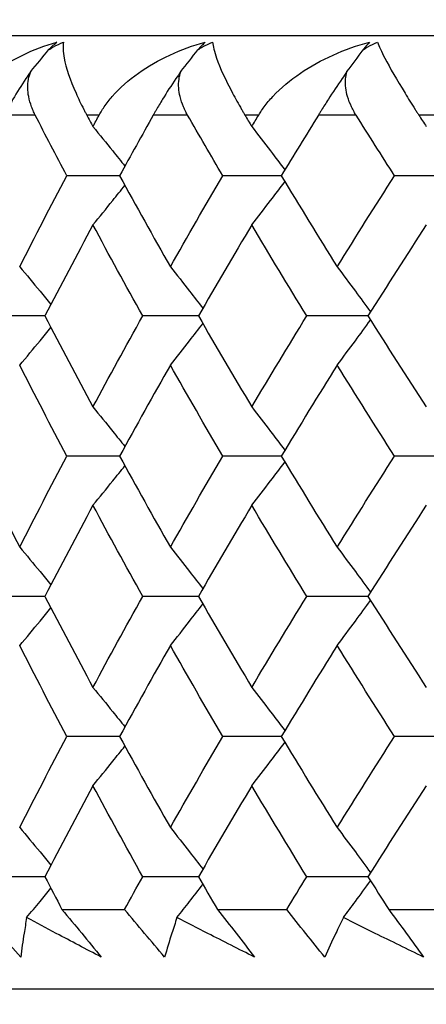
# Model space of a CAD drawing. Units: millimetres. Extents: x -174 to 1156, y 10 to 808.
# Drawn here: x 904 to 906, y 464 to 471 of the extents above; entities that cross this region are included whole.
import ezdxf

# ---------------------------------------------------------------- set-up
doc = ezdxf.new("R2010")
doc.units = ezdxf.units.MM
doc.header["$LTSCALE"] = 4
for name, color, linetype, lineweight, true_color in [('Dimension (ISO)', 7, 'Continuous', 18, 0x00003f), ('Visible (ISO)', 7, 'Continuous', 25, 0x00003f), ('Visible Narrow (ISO)', 7, 'Continuous', 25, 0x00003f)]:
    doc.layers.add(name, color=color, linetype=linetype, lineweight=lineweight, true_color=true_color)
doc.styles.add('Samuel Heath (ISO)', font='tahoma.ttf')
doc.dimstyles.new('Samuel Heath (ISO)', dxfattribs={"dimscale": 4, "dimtxt": 3, "dimasz": 2.5, "dimexe": 1, "dimexo": 1.5, "dimgap": 0.762, "dimtad": 0, "dimtih": 1, "dimtoh": 1, "dimdec": 4, "dimlfac": 0.03937, "dimrnd": 1e-08, "dimzin": 1, "dimdsep": 46, "dimlunit": 5, "dimtxsty": 'Samuel Heath (ISO)', "dimcen": 0.09, "dimdle": 10, "dimclrd": 256, "dimclre": 256, "dimclrt": 256, "dimazin": 0, "dimtfac": 1, "dimtmove": 0, "dimatfit": 3, "dimfxl": 1, "dimtolj": 1, "dimtzin": 0, "dimlwd": 15, "dimlwe": 15, "dimarcsym": 0})

# ---------------------------------------------------------------- blocks, each defined once
blk = doc.blocks.new('*D10')
at = {"layer": 'Defpoints', "color": 0, "transparency": 16777216}
for p in [(891.2031, 696.9051), (1003.2031, 696.9051), (954.5031, 343.4551)]:
    blk.add_point(p, dxfattribs=at)
at = {"layer": 'Dimension (ISO)', "color": 176, "lineweight": 15, "true_color": 0x000080, "transparency": 16777216}
for p, q in [((897.2031, 696.9051), (1007.2031, 696.9051)), ((1003.2031, 686.9051), (1003.2031, 537.7358)), ((1003.2031, 353.4551), (1003.2031, 502.6244)), ((960.5031, 343.4551), (1007.2031, 343.4551))]:
    blk.add_line(p, q, dxfattribs=at)
at = {"layer": 'Dimension (ISO)', "color": 176, "true_color": 0x000080, "transparency": 16777216}
for points in [[(1001.5365, 686.9051), (1004.8698, 686.9051), (1003.2031, 696.9051)], [(1001.5365, 353.4551), (1004.8698, 353.4551), (1003.2031, 343.4551)]]:
    blk.add_solid(points, dxfattribs=at)
at = {"layer": 'Dimension (ISO)', "color": 176, "lineweight": 18, "true_color": 0x000080, "transparency": 16777216, "insert": (1003.2031, 534.6878), "char_height": 12, "attachment_point": 2, "style": 'Samuel Heath (ISO)'}
blk.add_mtext('\\A1;13{\\H1x;\\S15/16;}', dxfattribs=at)

msp = doc.modelspace()

# ---------------------------------------------------------------- linework, layer by layer
at = {"layer": 'Visible (ISO)'}
for p, q in [((900.70313, 470.45509), (914.45362, 470.45509)), ((904.27666, 469.57274), (903.94432, 469.57274)), ((905.29349, 469.57274), (904.92551, 469.57274)), ((906.40815, 469.57274), (906.00653, 469.57274)), ((903.80668, 468.69038), (903.49285, 468.69038)), ((904.77249, 468.69038), (904.42209, 468.69038)), ((905.83896, 468.69038), (905.4539, 468.69038)), ((904.27666, 467.80803), (903.94432, 467.80803)), ((905.29349, 467.80803), (904.92551, 467.80803)), ((906.40815, 467.80803), (906.00653, 467.80803)), ((903.80668, 466.92568), (903.49285, 466.92568)), ((904.77249, 466.92568), (904.42209, 466.92568)), ((905.83896, 466.92568), (905.4539, 466.92568)), ((904.27666, 466.04332), (903.94432, 466.04332)), ((905.29349, 466.04332), (904.92551, 466.04332)), ((906.40815, 466.04332), (906.00653, 466.04332)), ((903.80668, 465.16097), (903.49285, 465.16097)), ((904.77249, 465.16097), (904.42209, 465.16097)), ((905.83896, 465.16097), (905.4539, 465.16097)), ((903.91399, 464.95509), (904.30829, 464.95509)), ((904.89183, 464.95509), (905.32841, 464.95509)), ((905.96968, 464.95509), (906.44616, 464.95509)), ((896.70313, 464.45509), (914.45362, 464.45509))]:
    msp.add_line(p, q, dxfattribs=at)
for points, knots in [([(903.24894, 469.95509), (903.2503, 469.95793), (903.25168, 469.96075), (903.25515, 469.96765), (903.25725, 469.97171), (903.26497, 469.98611), (903.27089, 469.99633), (903.29116, 470.029), (903.30687, 470.05087), (903.36745, 470.12577), (903.42027, 470.17501), (903.59237, 470.30416), (903.73276, 470.37239), (903.88232, 470.41335)], [0.000003664, 0.000003664, 0.000003664, 0.000003664, 0.001185685, 0.001185685, 0.002900646, 0.002900646, 0.007312299, 0.007312299, 0.017245523, 0.017245523, 0.042768087, 0.042768087, 0.093002237, 0.093002237, 0.093002237, 0.093002237]), ([(903.83022, 470.36534), (903.84006, 470.37204), (903.85027, 470.37832), (903.88103, 470.39545), (903.90227, 470.40511), (903.92411, 470.41335)], [0.054263223, 0.054263223, 0.054263223, 0.054263223, 0.057926584, 0.057926584, 0.064947548, 0.064947548, 0.064947548, 0.064947548]), ([(903.92411, 470.41335), (903.91833, 470.38868), (903.91977, 470.35428), (903.93959, 470.25161), (903.96552, 470.17562), (904.01663, 470.06041), (904.03282, 470.02646), (904.05444, 469.98426), (904.05785, 469.97769), (904.06287, 469.96813), (904.06441, 469.9652), (904.06724, 469.95987), (904.06851, 469.95748), (904.06979, 469.95509)], [0, 0, 0, 0, 0.030296715, 0.030296715, 0.074823939, 0.074823939, 0.091776868, 0.091776868, 0.094866533, 0.094866533, 0.09622563, 0.09622563, 0.09732329, 0.09732329, 0.09732329, 0.09732329]), ([(904.14816, 469.95509), (904.14969, 469.95793), (904.15125, 469.96075), (904.15513, 469.96765), (904.15749, 469.97171), (904.16609, 469.98611), (904.17264, 469.99633), (904.19496, 470.029), (904.21206, 470.05087), (904.27754, 470.12577), (904.33377, 470.17501), (904.51525, 470.30416), (904.66127, 470.37239), (904.81513, 470.41335)], [0.000003664, 0.000003664, 0.000003664, 0.000003664, 0.001185685, 0.001185685, 0.002900646, 0.002900646, 0.007312299, 0.007312299, 0.017245523, 0.017245523, 0.042768087, 0.042768087, 0.093002237, 0.093002237, 0.093002237, 0.093002237]), ([(904.769, 470.36534), (904.77863, 470.37204), (904.78867, 470.37832), (904.819, 470.39545), (904.84005, 470.40511), (904.86179, 470.41335)], [0.054263223, 0.054263223, 0.054263223, 0.054263223, 0.057926584, 0.057926584, 0.064947548, 0.064947548, 0.064947548, 0.064947548]), ([(904.86179, 470.41335), (904.86324, 470.38868), (904.87184, 470.35428), (904.90835, 470.25161), (904.94328, 470.17562), (905.00441, 470.06041), (905.0232, 470.02646), (905.04756, 469.98426), (905.05139, 469.97769), (905.05699, 469.96813), (905.05871, 469.9652), (905.06185, 469.95987), (905.06326, 469.95748), (905.06468, 469.95509)], [0, 0, 0, 0, 0.030296715, 0.030296715, 0.074823939, 0.074823939, 0.091776868, 0.091776868, 0.094866533, 0.094866533, 0.09622563, 0.09622563, 0.09732329, 0.09732329, 0.09732329, 0.09732329]), ([(905.15146, 469.95509), (905.15315, 469.95793), (905.15487, 469.96075), (905.15915, 469.96765), (905.16174, 469.97171), (905.17118, 469.98611), (905.17833, 469.99633), (905.20257, 470.029), (905.22098, 470.05087), (905.29099, 470.12577), (905.35032, 470.17501), (905.5402, 470.30416), (905.69104, 470.37239), (905.84837, 470.41335)], [0.000003664, 0.000003664, 0.000003664, 0.000003664, 0.001185685, 0.001185685, 0.002900646, 0.002900646, 0.007312299, 0.007312299, 0.017245523, 0.017245523, 0.042768088, 0.042768088, 0.093002237, 0.093002237, 0.093002237, 0.093002237]), ([(905.80846, 470.36534), (905.81784, 470.37204), (905.82765, 470.37832), (905.85737, 470.39545), (905.87812, 470.40511), (905.89964, 470.41335)], [0.054263223, 0.054263223, 0.054263223, 0.054263223, 0.057926584, 0.057926584, 0.064947548, 0.064947548, 0.064947548, 0.064947548]), ([(905.89964, 470.41335), (905.90832, 470.38868), (905.92402, 470.35428), (905.97703, 470.25161), (906.02077, 470.17562), (906.09158, 470.06041), (906.11287, 470.02646), (906.13985, 469.98426), (906.14407, 469.97769), (906.15022, 469.96813), (906.15211, 469.9652), (906.15554, 469.95987), (906.15709, 469.95748), (906.15864, 469.95509)], [0, 0, 0, 0, 0.030296715, 0.030296715, 0.074823939, 0.074823939, 0.091776868, 0.091776868, 0.094866533, 0.094866533, 0.09622563, 0.09622563, 0.09732329, 0.09732329, 0.09732329, 0.09732329]), ([(903.7172, 470.22829), (903.70691, 470.21407), (903.69679, 470.19961), (903.65691, 470.1409), (903.62954, 470.09657), (903.59203, 470.0311), (903.57954, 470.00825), (903.56498, 469.98043), (903.56205, 469.97474), (903.55787, 469.96656), (903.55658, 469.96403), (903.55422, 469.95936), (903.55315, 469.95722), (903.55208, 469.95509)], [0.030329216, 0.030329216, 0.030329216, 0.030329216, 0.035649974, 0.035649974, 0.051740166, 0.051740166, 0.060661002, 0.060661002, 0.06297294, 0.06297294, 0.064015981, 0.064015981, 0.064902375, 0.064902375, 0.064902375, 0.064902375]), ([(903.74542, 469.95509), (903.74397, 469.9579), (903.74255, 469.96073), (903.73918, 469.9676), (903.73726, 469.97166), (903.7308, 469.98581), (903.72656, 469.99603), (903.71483, 470.02762), (903.7086, 470.04952), (903.69808, 470.10727), (903.69703, 470.14407), (903.70675, 470.19682), (903.71117, 470.2127), (903.7172, 470.22829)], [0.000003708, 0.000003708, 0.000003708, 0.000003708, 0.001175962, 0.001175962, 0.002842938, 0.002842938, 0.006956256, 0.006956256, 0.015399785, 0.015399785, 0.028798464, 0.028798464, 0.034645564, 0.034645564, 0.034645564, 0.034645564]), ([(904.66145, 470.22829), (904.65127, 470.21407), (904.64115, 470.19961), (904.60089, 470.1409), (904.57237, 470.09657), (904.53232, 470.0311), (904.51877, 470.00825), (904.50273, 469.98043), (904.49948, 469.97474), (904.49484, 469.96656), (904.49341, 469.96403), (904.49078, 469.95936), (904.48958, 469.95722), (904.48838, 469.95509)], [0.030329216, 0.030329216, 0.030329216, 0.030329216, 0.035649974, 0.035649974, 0.051740166, 0.051740166, 0.060661002, 0.060661002, 0.06297294, 0.06297294, 0.064015981, 0.064015981, 0.064902375, 0.064902375, 0.064902375, 0.064902375]), ([(904.70426, 469.95509), (904.70265, 469.9579), (904.70106, 469.96073), (904.69729, 469.9676), (904.69513, 469.97166), (904.68785, 469.98581), (904.68302, 469.99603), (904.66949, 470.02762), (904.66203, 470.04952), (904.64837, 470.10727), (904.64538, 470.14407), (904.65249, 470.19682), (904.65615, 470.2127), (904.66145, 470.22829)], [0.000003708, 0.000003708, 0.000003708, 0.000003708, 0.001175962, 0.001175962, 0.002842938, 0.002842938, 0.006956256, 0.006956256, 0.015399785, 0.015399785, 0.028798464, 0.028798464, 0.034645564, 0.034645564, 0.034645564, 0.034645564]), ([(905.70697, 470.22829), (905.69695, 470.21407), (905.68689, 470.19961), (905.64646, 470.1409), (905.61695, 470.09657), (905.57458, 470.0311), (905.56004, 470.00825), (905.54262, 469.98043), (905.53908, 469.97474), (905.534, 469.96656), (905.53243, 469.96403), (905.52954, 469.95936), (905.52822, 469.95722), (905.5269, 469.95509)], [0.030329216, 0.030329216, 0.030329216, 0.030329216, 0.035649974, 0.035649974, 0.051740166, 0.051740166, 0.060661002, 0.060661002, 0.06297294, 0.06297294, 0.064015981, 0.064015981, 0.064902375, 0.064902375, 0.064902375, 0.064902375]), ([(905.76413, 469.95509), (905.76236, 469.9579), (905.76062, 469.96073), (905.75647, 469.9676), (905.75408, 469.97166), (905.74602, 469.98581), (905.74062, 469.99603), (905.72537, 470.02762), (905.71673, 470.04952), (905.69999, 470.10727), (905.69509, 470.14407), (905.69956, 470.19682), (905.70243, 470.2127), (905.70697, 470.22829)], [0.000003708, 0.000003708, 0.000003708, 0.000003708, 0.001175962, 0.001175962, 0.002842938, 0.002842938, 0.006956256, 0.006956256, 0.015399785, 0.015399785, 0.028798464, 0.028798464, 0.034645564, 0.034645564, 0.034645564, 0.034645564]), ([(904.10889, 469.88213), (904.15066, 469.83123), (904.19224, 469.78009), (904.25912, 469.69701), (904.28455, 469.66523), (904.3099, 469.63336)], [0, 0, 0, 0, 0.021473043, 0.021473043, 0.034716557, 0.034716557, 0.034716557, 0.034716557]), ([(905.10798, 469.88213), (905.14758, 469.83123), (905.18697, 469.78009), (905.25625, 469.68928), (905.28621, 469.64972), (905.31605, 469.61002)], [0, 0, 0, 0, 0.021473043, 0.021473043, 0.037946611, 0.037946611, 0.037946611, 0.037946611]), ([(904.10889, 469.26334), (904.15066, 469.31424), (904.19224, 469.36538), (904.25912, 469.44846), (904.28455, 469.48024), (904.3099, 469.51211)], [0, 0, 0, 0, 0.021473043, 0.021473043, 0.034716557, 0.034716557, 0.034716557, 0.034716557]), ([(905.10798, 469.26334), (905.14758, 469.31424), (905.18697, 469.36538), (905.25625, 469.45619), (905.28621, 469.49575), (905.31605, 469.53545)], [0, 0, 0, 0, 0.021473043, 0.021473043, 0.037946611, 0.037946611, 0.037946611, 0.037946611]), ([(903.64812, 468.99978), (903.69091, 468.94888), (903.73349, 468.89774), (903.79873, 468.8186), (903.82155, 468.79078), (903.84431, 468.76289)], [0, 0, 0, 0, 0.021473043, 0.021473043, 0.033070276, 0.033070276, 0.033070276, 0.033070276]), ([(904.59573, 468.99978), (904.63644, 468.94888), (904.67695, 468.89774), (904.74518, 468.81078), (904.77299, 468.77508), (904.80071, 468.73927)], [0, 0, 0, 0, 0.021473043, 0.021473043, 0.036340458, 0.036340458, 0.036340458, 0.036340458]), ([(905.64496, 468.99978), (905.68337, 468.94888), (905.7216, 468.89774), (905.79165, 468.80312), (905.82351, 468.75972), (905.85525, 468.71614)], [0, 0, 0, 0, 0.021473043, 0.021473043, 0.039539461, 0.039539461, 0.039539461, 0.039539461]), ([(904.59573, 468.38099), (904.63644, 468.43189), (904.67695, 468.48303), (904.74518, 468.56999), (904.77299, 468.60568), (904.80071, 468.64149)], [0, 0, 0, 0, 0.021473043, 0.021473043, 0.036340458, 0.036340458, 0.036340458, 0.036340458]), ([(905.64496, 468.38099), (905.68337, 468.43189), (905.7216, 468.48303), (905.79165, 468.57764), (905.82351, 468.62105), (905.85525, 468.66462)], [0, 0, 0, 0, 0.021473043, 0.021473043, 0.039539461, 0.039539461, 0.039539461, 0.039539461]), ([(903.64812, 468.38099), (903.69091, 468.43189), (903.73349, 468.48303), (903.79873, 468.56216), (903.82155, 468.58999), (903.84431, 468.61788)], [0, 0, 0, 0, 0.021473043, 0.021473043, 0.033070276, 0.033070276, 0.033070276, 0.033070276]), ([(904.10889, 468.11742), (904.15066, 468.06652), (904.19224, 468.01538), (904.25912, 467.93231), (904.28455, 467.90053), (904.3099, 467.86865)], [0, 0, 0, 0, 0.021473043, 0.021473043, 0.034716557, 0.034716557, 0.034716557, 0.034716557]), ([(905.10798, 468.11742), (905.14758, 468.06652), (905.18697, 468.01538), (905.25625, 467.92458), (905.28621, 467.88502), (905.31605, 467.84531)], [0, 0, 0, 0, 0.021473043, 0.021473043, 0.037946611, 0.037946611, 0.037946611, 0.037946611]), ([(905.10798, 467.49864), (905.14758, 467.54953), (905.18697, 467.60067), (905.25625, 467.69148), (905.28621, 467.73104), (905.31605, 467.77075)], [0, 0, 0, 0, 0.021473043, 0.021473043, 0.037946611, 0.037946611, 0.037946611, 0.037946611]), ([(904.10889, 467.49864), (904.15066, 467.54953), (904.19224, 467.60067), (904.25912, 467.68375), (904.28455, 467.71553), (904.3099, 467.74741)], [0, 0, 0, 0, 0.021473043, 0.021473043, 0.034716557, 0.034716557, 0.034716557, 0.034716557]), ([(903.64812, 467.23507), (903.69091, 467.18417), (903.73349, 467.13303), (903.79873, 467.05389), (903.82155, 467.02607), (903.84431, 466.99818)], [0, 0, 0, 0, 0.021473043, 0.021473043, 0.033070276, 0.033070276, 0.033070276, 0.033070276]), ([(904.59573, 467.23507), (904.63644, 467.18417), (904.67695, 467.13303), (904.74518, 467.04607), (904.77299, 467.01038), (904.80071, 466.97457)], [0, 0, 0, 0, 0.021473043, 0.021473043, 0.036340458, 0.036340458, 0.036340458, 0.036340458]), ([(905.64496, 467.23507), (905.68337, 467.18417), (905.7216, 467.13303), (905.79165, 467.03841), (905.82351, 466.99501), (905.85525, 466.95144)], [0, 0, 0, 0, 0.021473043, 0.021473043, 0.039539461, 0.039539461, 0.039539461, 0.039539461]), ([(905.64496, 466.61628), (905.68337, 466.66718), (905.7216, 466.71832), (905.79165, 466.81294), (905.82351, 466.85634), (905.85525, 466.89992)], [0, 0, 0, 0, 0.021473043, 0.021473043, 0.039539461, 0.039539461, 0.039539461, 0.039539461]), ([(903.64812, 466.61628), (903.69091, 466.66718), (903.73349, 466.71832), (903.79873, 466.79746), (903.82155, 466.82528), (903.84431, 466.85317)], [0, 0, 0, 0, 0.021473043, 0.021473043, 0.033070276, 0.033070276, 0.033070276, 0.033070276]), ([(904.59573, 466.61628), (904.63644, 466.66718), (904.67695, 466.71832), (904.74518, 466.80528), (904.77299, 466.84098), (904.80071, 466.87679)], [0, 0, 0, 0, 0.021473043, 0.021473043, 0.036340458, 0.036340458, 0.036340458, 0.036340458]), ([(904.10889, 466.35272), (904.15066, 466.30182), (904.19224, 466.25068), (904.25912, 466.1676), (904.28455, 466.13582), (904.3099, 466.10394)], [0, 0, 0, 0, 0.021473043, 0.021473043, 0.034716557, 0.034716557, 0.034716557, 0.034716557]), ([(905.10798, 466.35272), (905.14758, 466.30182), (905.18697, 466.25068), (905.25625, 466.15987), (905.28621, 466.12031), (905.31605, 466.08061)], [0, 0, 0, 0, 0.021473043, 0.021473043, 0.037946611, 0.037946611, 0.037946611, 0.037946611]), ([(904.10889, 465.73393), (904.15066, 465.78483), (904.19224, 465.83597), (904.25912, 465.91904), (904.28455, 465.95083), (904.3099, 465.9827)], [0, 0, 0, 0, 0.021473043, 0.021473043, 0.034716557, 0.034716557, 0.034716557, 0.034716557]), ([(905.10798, 465.73393), (905.14758, 465.78483), (905.18697, 465.83597), (905.25625, 465.92677), (905.28621, 465.96634), (905.31605, 466.00604)], [0, 0, 0, 0, 0.021473043, 0.021473043, 0.037946611, 0.037946611, 0.037946611, 0.037946611]), ([(903.64812, 465.47036), (903.69091, 465.41947), (903.73349, 465.36833), (903.79873, 465.28919), (903.82155, 465.26137), (903.84431, 465.23347)], [0, 0, 0, 0, 0.021473043, 0.021473043, 0.033070276, 0.033070276, 0.033070276, 0.033070276]), ([(904.59573, 465.47036), (904.63644, 465.41947), (904.67695, 465.36833), (904.74518, 465.28136), (904.77299, 465.24567), (904.80071, 465.20986)], [0, 0, 0, 0, 0.021473043, 0.021473043, 0.036340458, 0.036340458, 0.036340458, 0.036340458]), ([(905.64496, 465.47036), (905.68337, 465.41947), (905.7216, 465.36833), (905.79165, 465.27371), (905.82351, 465.23031), (905.85525, 465.18673)], [0, 0, 0, 0, 0.021473043, 0.021473043, 0.039539461, 0.039539461, 0.039539461, 0.039539461]), ([(904.63729, 464.90371), (904.66404, 464.93737), (904.69069, 464.97113), (904.74518, 465.04058), (904.77299, 465.07627), (904.80071, 465.11208)], [0.007319633, 0.007319633, 0.007319633, 0.007319633, 0.021473043, 0.021473043, 0.036340458, 0.036340458, 0.036340458, 0.036340458]), ([(905.68418, 464.90371), (905.70941, 464.93737), (905.73457, 464.97113), (905.79165, 465.04823), (905.82351, 465.09164), (905.85525, 465.13521)], [0.007319633, 0.007319633, 0.007319633, 0.007319633, 0.021473043, 0.021473043, 0.039539461, 0.039539461, 0.039539461, 0.039539461]), ([(903.69181, 464.90371), (903.71991, 464.93737), (903.74793, 464.97113), (903.79873, 465.03275), (903.82155, 465.06057), (903.84431, 465.08847)], [0.007319633, 0.007319633, 0.007319633, 0.007319633, 0.021473043, 0.021473043, 0.033070276, 0.033070276, 0.033070276, 0.033070276]), ([(903.65432, 464.65509), (903.61023, 464.70484), (903.56637, 464.7546), (903.47872, 464.8546), (903.43492, 464.90485), (903.39136, 464.95509)], [0, 0, 0, 0, 0.021120124, 0.021120124, 0.042437029, 0.042437029, 0.042437029, 0.042437029]), ([(903.91399, 464.95509), (903.9557, 464.905), (903.99714, 464.85492), (904.07939, 464.75492), (904.1202, 464.705), (904.16073, 464.65509)], [0, 0, 0, 0, 0.021249128, 0.021249128, 0.042437052, 0.042437052, 0.042437052, 0.042437052]), ([(904.55984, 464.65509), (904.51759, 464.70484), (904.47559, 464.7546), (904.39174, 464.8546), (904.34988, 464.90485), (904.30829, 464.95509)], [0, 0, 0, 0, 0.021120124, 0.021120124, 0.042437029, 0.042437029, 0.042437029, 0.042437029]), ([(904.89183, 464.95509), (904.93137, 464.905), (904.97063, 464.85492), (905.04844, 464.75492), (905.08701, 464.705), (905.12527, 464.65509)], [0, 0, 0, 0, 0.021249128, 0.021249128, 0.042437052, 0.042437052, 0.042437052, 0.042437052]), ([(905.56719, 464.65509), (905.52699, 464.70484), (905.48709, 464.7546), (905.4075, 464.8546), (905.36781, 464.90485), (905.32841, 464.95509)], [0, 0, 0, 0, 0.021120124, 0.021120124, 0.042437029, 0.042437029, 0.042437029, 0.042437029]), ([(905.96968, 464.95509), (906.00684, 464.905), (906.04369, 464.85492), (906.11665, 464.75492), (906.15276, 464.705), (906.18855, 464.65509)], [0, 0, 0, 0, 0.021249128, 0.021249128, 0.042437052, 0.042437052, 0.042437052, 0.042437052]), ([(903.69181, 464.90371), (903.68617, 464.87073), (903.68079, 464.83778), (903.66795, 464.75487), (903.66082, 464.70495), (903.65432, 464.65509)], [0.012329696, 0.012329696, 0.012329696, 0.012329696, 0.036080025, 0.036080025, 0.072124681, 0.072124681, 0.072124681, 0.072124681]), ([(904.16073, 464.65509), (904.06625, 464.70479), (903.97211, 464.75455), (903.81598, 464.83746), (903.75382, 464.87057), (903.69181, 464.90371)], [0, 0, 0, 0, 0.035929439, 0.035929439, 0.059794979, 0.059794979, 0.059794979, 0.059794979]), ([(904.63729, 464.90371), (904.62637, 464.87073), (904.61571, 464.83778), (904.58954, 464.75487), (904.57438, 464.70495), (904.55984, 464.65509)], [0.012329696, 0.012329696, 0.012329696, 0.012329696, 0.036080025, 0.036080025, 0.072124681, 0.072124681, 0.072124681, 0.072124681]), ([(905.12527, 464.65509), (905.02704, 464.70479), (904.92911, 464.75455), (904.76661, 464.83746), (904.70188, 464.87057), (904.63729, 464.90371)], [0, 0, 0, 0, 0.035929439, 0.035929439, 0.059794979, 0.059794979, 0.059794979, 0.059794979]), ([(905.68418, 464.90371), (905.66803, 464.87073), (905.65214, 464.83778), (905.6128, 464.75487), (905.58969, 464.70495), (905.56719, 464.65509)], [0.012329696, 0.012329696, 0.012329696, 0.012329696, 0.036080025, 0.036080025, 0.072124681, 0.072124681, 0.072124681, 0.072124681]), ([(906.18855, 464.65509), (906.0871, 464.70479), (905.98591, 464.75455), (905.81793, 464.83746), (905.751, 464.87057), (905.68418, 464.90371)], [0, 0, 0, 0, 0.035929439, 0.035929439, 0.059794979, 0.059794979, 0.059794979, 0.059794979])]:
    msp.add_open_spline(points, degree=3, knots=knots, dxfattribs=at)
for points in [[(903.7172, 470.22829), (903.75504, 470.27378), (903.79272, 470.31946), (903.83022, 470.36534)], [(903.88232, 470.41335), (903.86664, 470.40076), (903.84926, 470.38491), (903.83022, 470.36534)], [(904.66145, 470.22829), (904.69746, 470.27378), (904.73331, 470.31946), (904.769, 470.36534)], [(904.81513, 470.41335), (904.80166, 470.40076), (904.78631, 470.38491), (904.769, 470.36534)], [(905.70697, 470.22829), (905.74095, 470.27378), (905.77478, 470.31946), (905.80846, 470.36534)], [(905.84837, 470.41335), (905.83719, 470.40076), (905.82396, 470.38491), (905.80846, 470.36534)], [(903.94432, 469.57274), (903.87719, 469.70019), (903.81089, 469.82764), (903.74542, 469.95509)], [(904.06979, 469.95509), (904.08279, 469.93077), (904.09582, 469.90645), (904.10889, 469.88213)], [(904.10889, 469.88213), (904.12195, 469.90645), (904.13504, 469.93077), (904.14816, 469.95509)], [(904.48838, 469.95509), (904.41701, 469.82764), (904.34643, 469.70019), (904.27666, 469.57274)], [(904.92551, 469.57274), (904.85098, 469.70019), (904.77722, 469.82764), (904.70426, 469.95509)], [(905.06468, 469.95509), (905.07909, 469.93077), (905.09352, 469.90645), (905.10798, 469.88213)], [(905.10798, 469.88213), (905.12245, 469.90645), (905.13694, 469.93077), (905.15146, 469.95509)], [(905.5269, 469.95509), (905.44834, 469.82764), (905.37053, 469.70019), (905.29349, 469.57274)], [(906.00653, 469.57274), (905.92499, 469.70019), (905.84419, 469.82764), (905.76413, 469.95509)], [(906.15864, 469.95509), (906.17437, 469.93077), (906.19013, 469.90645), (906.20591, 469.88213)], [(903.64812, 468.99978), (903.74499, 469.19076), (903.84373, 469.38175), (903.94432, 469.57274)], [(904.27666, 469.57274), (904.38121, 469.38175), (904.48757, 469.19076), (904.59573, 468.99978)], [(904.59573, 468.99978), (904.70388, 469.19076), (904.81382, 469.38175), (904.92551, 469.57274)], [(905.29349, 469.57274), (905.40894, 469.38175), (905.52611, 469.19076), (905.64496, 468.99978)], [(905.64496, 468.99978), (905.76381, 469.19076), (905.88434, 469.38175), (906.00653, 469.57274)], [(904.10889, 469.26334), (904.00631, 469.07235), (903.90556, 468.88137), (903.80668, 468.69038)], [(904.42209, 468.69038), (904.31588, 468.88137), (904.21146, 469.07235), (904.10889, 469.26334)], [(905.10798, 469.26334), (904.9944, 469.07235), (904.88256, 468.88137), (904.77249, 468.69038)], [(905.4539, 468.69038), (905.33688, 468.88137), (905.22156, 469.07235), (905.10798, 469.26334)], [(906.20591, 469.26334), (906.08195, 469.07235), (905.95962, 468.88137), (905.83896, 468.69038)], [(903.80668, 468.69038), (903.90556, 468.4994), (904.00631, 468.30841), (904.10889, 468.11742)], [(904.10889, 468.11742), (904.21146, 468.30841), (904.31588, 468.4994), (904.42209, 468.69038)], [(904.77249, 468.69038), (904.88256, 468.4994), (904.9944, 468.30841), (905.10798, 468.11742)], [(905.10798, 468.11742), (905.22156, 468.30841), (905.33688, 468.4994), (905.4539, 468.69038)], [(905.83896, 468.69038), (905.95962, 468.4994), (906.08195, 468.30841), (906.20591, 468.11742)], [(903.94432, 467.80803), (903.84373, 467.99902), (903.74499, 468.19), (903.64812, 468.38099)], [(904.59573, 468.38099), (904.48757, 468.19), (904.38121, 467.99902), (904.27666, 467.80803)], [(904.92551, 467.80803), (904.81382, 467.99902), (904.70388, 468.19), (904.59573, 468.38099)], [(905.64496, 468.38099), (905.52611, 468.19), (905.40894, 467.99902), (905.29349, 467.80803)], [(906.00653, 467.80803), (905.88434, 467.99902), (905.76381, 468.19), (905.64496, 468.38099)], [(903.36319, 467.80803), (903.45627, 467.61704), (903.55126, 467.42606), (903.64812, 467.23507)], [(903.64812, 467.23507), (903.74499, 467.42606), (903.84373, 467.61704), (903.94432, 467.80803)], [(904.27666, 467.80803), (904.38121, 467.61704), (904.48757, 467.42606), (904.59573, 467.23507)], [(904.59573, 467.23507), (904.70388, 467.42606), (904.81382, 467.61704), (904.92551, 467.80803)], [(905.29349, 467.80803), (905.40894, 467.61704), (905.52611, 467.42606), (905.64496, 467.23507)], [(905.64496, 467.23507), (905.76381, 467.42606), (905.88434, 467.61704), (906.00653, 467.80803)], [(904.10889, 467.49864), (904.00631, 467.30765), (903.90556, 467.11666), (903.80668, 466.92568)], [(904.42209, 466.92568), (904.31588, 467.11666), (904.21146, 467.30765), (904.10889, 467.49864)], [(905.10798, 467.49864), (904.9944, 467.30765), (904.88256, 467.11666), (904.77249, 466.92568)], [(905.4539, 466.92568), (905.33688, 467.11666), (905.22156, 467.30765), (905.10798, 467.49864)], [(906.20591, 467.49864), (906.08195, 467.30765), (905.95962, 467.11666), (905.83896, 466.92568)], [(903.80668, 466.92568), (903.90556, 466.73469), (904.00631, 466.5437), (904.10889, 466.35272)], [(904.10889, 466.35272), (904.21146, 466.5437), (904.31588, 466.73469), (904.42209, 466.92568)], [(904.77249, 466.92568), (904.88256, 466.73469), (904.9944, 466.5437), (905.10798, 466.35272)], [(905.10798, 466.35272), (905.22156, 466.5437), (905.33688, 466.73469), (905.4539, 466.92568)], [(905.83896, 466.92568), (905.95962, 466.73469), (906.08195, 466.5437), (906.20591, 466.35272)], [(903.94432, 466.04332), (903.84373, 466.23431), (903.74499, 466.4253), (903.64812, 466.61628)], [(904.59573, 466.61628), (904.48757, 466.4253), (904.38121, 466.23431), (904.27666, 466.04332)], [(904.92551, 466.04332), (904.81382, 466.23431), (904.70388, 466.4253), (904.59573, 466.61628)], [(905.64496, 466.61628), (905.52611, 466.4253), (905.40894, 466.23431), (905.29349, 466.04332)], [(906.00653, 466.04332), (905.88434, 466.23431), (905.76381, 466.4253), (905.64496, 466.61628)], [(903.64812, 465.47036), (903.74499, 465.66135), (903.84373, 465.85234), (903.94432, 466.04332)], [(904.27666, 466.04332), (904.38121, 465.85234), (904.48757, 465.66135), (904.59573, 465.47036)], [(904.59573, 465.47036), (904.70388, 465.66135), (904.81382, 465.85234), (904.92551, 466.04332)], [(905.29349, 466.04332), (905.40894, 465.85234), (905.52611, 465.66135), (905.64496, 465.47036)], [(905.64496, 465.47036), (905.76381, 465.66135), (905.88434, 465.85234), (906.00653, 466.04332)], [(904.10889, 465.73393), (904.00631, 465.54294), (903.90556, 465.35196), (903.80668, 465.16097)], [(904.42209, 465.16097), (904.31588, 465.35196), (904.21146, 465.54294), (904.10889, 465.73393)], [(905.10798, 465.73393), (904.9944, 465.54294), (904.88256, 465.35196), (904.77249, 465.16097)], [(905.4539, 465.16097), (905.33688, 465.35196), (905.22156, 465.54294), (905.10798, 465.73393)], [(906.20591, 465.73393), (906.08195, 465.54294), (905.95962, 465.35196), (905.83896, 465.16097)], [(903.80668, 465.16097), (903.84221, 465.09234), (903.87798, 465.02372), (903.91399, 464.95509)], [(904.30829, 464.95509), (904.34599, 465.02372), (904.38392, 465.09234), (904.42209, 465.16097)], [(904.77249, 465.16097), (904.81204, 465.09234), (904.85182, 465.02372), (904.89183, 464.95509)], [(905.32841, 464.95509), (905.37002, 465.02372), (905.41185, 465.09234), (905.4539, 465.16097)], [(905.83896, 465.16097), (905.88232, 465.09234), (905.92589, 465.02372), (905.96968, 464.95509)]]:
    msp.add_open_spline(points, degree=3, dxfattribs=at)
at = {"layer": 'Visible Narrow (ISO)'}
for p, q in [((903.74542, 469.95509), (903.55208, 469.95509)), ((904.14816, 469.95509), (904.06979, 469.95509)), ((904.70426, 469.95509), (904.48838, 469.95509)), ((905.15146, 469.95509), (905.06468, 469.95509)), ((905.76413, 469.95509), (905.5269, 469.95509)), ((906.25334, 469.95509), (906.15864, 469.95509))]:
    msp.add_line(p, q, dxfattribs=at)

# ---------------------------------------------------------------- dimensions: what is measured, and where the dimension line sits
at = {"layer": 'Dimension (ISO)', "color": 176, "lineweight": 18, "true_color": 0x000080}
dim = msp.add_linear_dim(base=(1003.20313, 696.90509), p1=(954.50313, 343.45509), p2=(891.20313, 696.90509), angle=270, dimstyle='Samuel Heath (ISO)', override={"dimgap": 0.762, "dimdec": 4, "dimlfac": 0.03937, "dimtol": 0, "dimlim": 0, "dimtp": 0, "dimtm": 0, "dimtdec": 2, "dimtofl": 0, "dimatfit": 1}, dxfattribs=at)
dim.commit()
dim.dimension.update_dxf_attribs({"geometry": '*D10', "text_midpoint": (1003.20313, 520.18009), "dimtype": 160})

doc.saveas('drawing.dxf')
